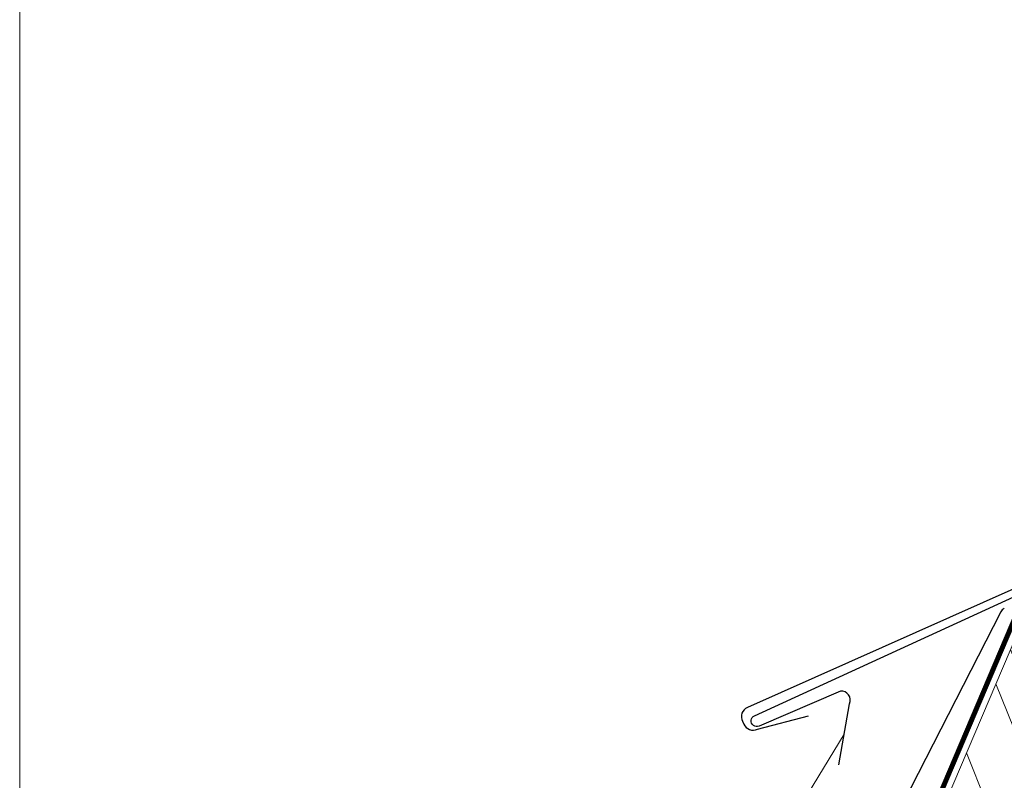
# Model space of a CAD drawing. Units: millimetres. Extents: x -19674 to 48877, y -1 to 4832.
# Drawn here: x 39096 to 39332, y 371 to 553 of the extents above; entities that cross this region are included whole.
import ezdxf

# ---------------------------------------------------------------- set-up
doc = ezdxf.new("R2010")
doc.units = ezdxf.units.MM
doc.linetypes.add('Trennlage', pattern=[30, 12, -18])
for name, color, linetype, lineweight in [('01_PREFA-Dachprodukt', 12, 'Continuous', 25), ('02_Saumstreifen', 11, 'Continuous', 25), ('04_Trennlage', 251, 'Continuous', 25), ('04_Trennlage_Linie', 251, 'Continuous', 0), ('06_Holz', 252, 'Continuous', 15), ('06_Holzschfraffur', 254, 'Continuous', 13), ('08_Bemassung', 251, 'Continuous', 5), ('10_Blattrahmen', 18, 'Continuous', 20)]:
    doc.layers.add(name, color=color, linetype=linetype, lineweight=lineweight)

msp = doc.modelspace()

# ---------------------------------------------------------------- hatches: boundary and pattern name
at = {"layer": '06_Holzschfraffur'}
h = msp.add_hatch(dxfattribs=at)
h.set_pattern_fill('ANSI32', color=256, scale=2, angle=66.98687, style=0)
h.set_pattern_definition([(111.98687, (35961.93, -6834.92), (-17.664487, -7.13221), []), (111.98687, (35965.44, -6826.654), (-17.664487, -7.13221), [])])
h.paths.add_polyline_path([(39354.973, 392.211), (39336.582, 410.02), (39271.915, 258.053), (39294.004, 248.67)])

# ---------------------------------------------------------------- linework, layer by layer
at = {"layer": '01_PREFA-Dachprodukt', "ltscale": 10}
msp.add_line((39330.906, 411.206, 0), (39273.123, 298.31, 0), dxfattribs=at)
at = {"layer": '01_PREFA-Dachprodukt'}
msp.add_lwpolyline([(39486.143, 493.056), (39509.705, 498.169, -0.904934), (39510.7, 495.354), (39270.258, 388.346, 0.414214), (39269.06, 385.02), (39269.381, 384.337, 0.414214), (39272.707, 383.139), (39284.861, 386.289)], format="xyb", dxfattribs=at)
at = {"layer": '01_PREFA-Dachprodukt', "ltscale": 10}
msp.add_arc((39332.619, 410.174, 0), 2, 114.91482, 148.91581, dxfattribs=at)
at = {"layer": '02_Saumstreifen'}
msp.add_lwpolyline([(39292.194, 374.614), (39294.697, 389.211, 0.5736026), (39292.55, 392.251), (39273.062, 383.859, -1), (39271.987, 386.348), (39403.959, 446.844)], format="xyb", dxfattribs=at)
at = {"layer": '04_Trennlage', "linetype": 'Trennlage', "ltscale": 0.5, "const_width": 1, "flags": 128}
msp.add_lwpolyline([(39210.132, 117.556), (39335.029, 411.47)], dxfattribs=at)
at = {"layer": '04_Trennlage_Linie', "ltscale": 5, "flags": 128}
for points in [[(39209.588, 117.556), (39334.66, 411.88)], [(39210.675, 117.556), (39335.398, 411.059)]]:
    msp.add_lwpolyline(points, dxfattribs=at)
at = {"layer": '06_Holz', "elevation": 0}
msp.add_lwpolyline([(39336.582, 410.02), (39271.915, 258.053), (39294.004, 248.67), (39354.973, 392.211)], dxfattribs=at)
at = {"layer": '08_Bemassung'}
msp.add_line((39278.358, 357.183, 0), (39293.446, 381.912), dxfattribs=at)
at = {"layer": '10_Blattrahmen'}
msp.add_lwpolyline([(40135.538, 0), (40135.538, 734.999), (39096.04, 734.999), (39096.04, 0)], close=True, dxfattribs=at)

doc.saveas('drawing.dxf')
